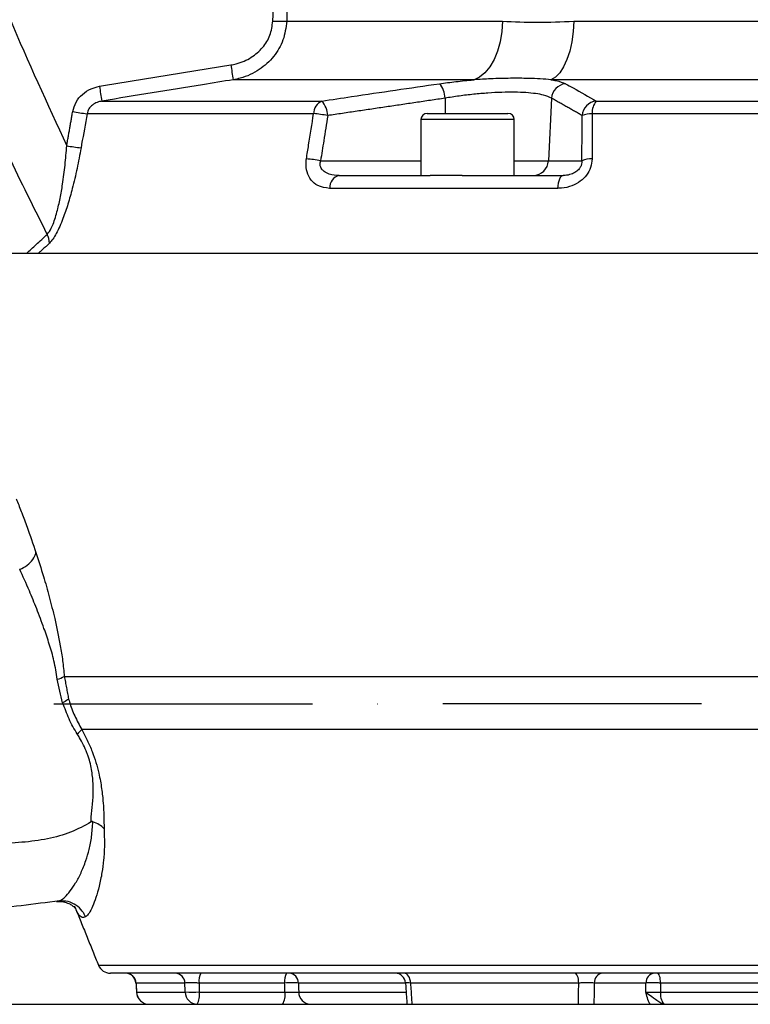
# Model space of a CAD drawing. Extents: x 0 to 9200, y 0 to 5940.
# Drawn here: x 7442 to 7583, y 3057 to 3247 of the extents above; entities that cross this region are included whole.
import ezdxf

# ---------------------------------------------------------------- set-up
doc = ezdxf.new("R2010")
doc.units = 0
doc.header["$LTSCALE"] = 5
doc.linetypes.add('GEN7', pattern=[15, 10, -2.5, 0, -2.5])
doc.layers.get('0').update_dxf_attribs({"linetype": 'CONTINUOUS'})
doc.layers.add('7', color=4, linetype='GEN7')

msp = doc.modelspace()

# ---------------------------------------------------------------- linework, layer by layer
at = {"color": 7, "linetype": 'CONTINUOUS'}
for p, q in [((7493.26, 3246.85), (7534.92, 3246.85)), ((7548.67, 3246.85), (7725.93, 3246.85)), ((7529.43, 3235.56), (7482.93, 3235.56)), ((7735.81, 3235.56), (7544.28, 3235.56)), ((7457.58, 3231.44), (7500.06, 3231.44)), ((7523.83, 3231.99), (7523.87, 3229.07)), ((7544.38, 3231.99), (7543.77, 3219.91)), ((7553.02, 3231.44), (7756.44, 3231.44)), ((7498.45, 3229), (7454.71, 3229)), ((7537.17, 3227.87), (7519.17, 3227.87)), ((7520.37, 3229.07), (7535.97, 3229.07)), ((7758.83, 3229), (7552.24, 3229)), ((7499.8, 3219.91), (7519.17, 3219.91)), ((7537.17, 3219.91), (7543.77, 3219.91)), ((7543.77, 3219.91), (7550.25, 3219.91)), ((7503.41, 3217.07), (7520.96, 3217.07)), ((7527.12, 3217.07), (7520.96, 3217.07)), ((7527.12, 3217.07), (7546.6, 3217.07)), ((7545.54, 3214.59), (7501.55, 3214.59)), ((7443.26, 3202.07), (7766.78, 3202.07)), ((7450.31, 3120.38), (7768.23, 3120.38)), ((7766.41, 3110.14), (7453.69, 3110.14)), ((7456.91, 3064.63), (7749.44, 3064.63)), ((7747.12, 3063.07), (7459.23, 3063.07)), ((7522.02, 3063.07), (7522.02, 3063.07)), ((7473.6, 3061.18), (7464.17, 3061.18)), ((7492.86, 3061.18), (7476.34, 3061.18)), ((7516.11, 3061.18), (7495.52, 3061.18)), ((7549.64, 3061.18), (7517.16, 3061.18)), ((7562.62, 3061.18), (7552.64, 3061.18)), ((7586.16, 3061.18), (7565.45, 3061.18)), ((7464.25, 3059.43), (7464.27, 3059.44)), ((7464.27, 3059.44), (7473.65, 3059.44)), ((7476.39, 3059.44), (7492.91, 3059.44)), ((7495.58, 3059.44), (7516.23, 3059.44)), ((7565.42, 3059.44), (7586.23, 3059.44)), ((7430.67, 3057.07), (7603.17, 3057.07)), ((7566.22, 3057.09), (7566.07, 3057.07))]:
    msp.add_line(p, q, dxfattribs=at)
for points in [[(7534.92, 3246.85), (7534.78, 3244.84), (7534.45, 3242.9), (7533.94, 3241.09), (7533.28, 3239.46), (7532.47, 3238.06), (7531.54, 3236.92), (7530.51, 3236.08), (7529.43, 3235.56)], [(7548.67, 3246.85), (7548.55, 3244.84), (7548.29, 3242.9), (7547.89, 3241.09), (7547.35, 3239.46), (7546.71, 3238.06), (7545.97, 3236.92), (7545.15, 3236.08), (7544.28, 3235.56)], [(7546.6, 3217.07), (7546.41, 3217.03), (7546.23, 3216.89), (7546.06, 3216.67), (7545.91, 3216.37), (7545.78, 3216), (7545.67, 3215.57), (7545.59, 3215.1), (7545.54, 3214.59)], [(7517.16, 3061.18), (7517.13, 3061.55), (7517.05, 3061.91), (7516.94, 3062.24), (7516.78, 3062.52), (7516.6, 3062.76), (7516.4, 3062.93), (7516.17, 3063.03), (7515.94, 3063.07)], [(7549.64, 3061.18), (7549.62, 3061.55), (7549.58, 3061.91), (7549.5, 3062.24), (7549.41, 3062.52), (7549.29, 3062.76), (7549.17, 3062.93), (7549.03, 3063.03), (7548.88, 3063.07)], [(7565.45, 3061.18), (7565.43, 3061.55), (7565.39, 3061.91), (7565.33, 3062.24), (7565.26, 3062.52), (7565.16, 3062.76), (7565.06, 3062.93), (7564.94, 3063.03), (7564.82, 3063.07)], [(7566.04, 3057.13), (7565.81, 3057.09), (7565.76, 3057.07)]]:
    msp.add_lwpolyline(points, dxfattribs=at)
for centre, radius, start, end in [((7492.38, 3294.01), 47.17, 267.8138, 271.0673), ((7634.02, 3262.01), 153.38, 188.8509, 189.9299), ((7600.82, 3257.29), 145.55, 189.0956, 190.2336), ((7519.47, 3231.92), 4.36, 1.0093, 41.2336), ((7547.44, 3231.74), 3.07, 97.1211, 175.3171), ((7501.14, 3228.97), 2.69, 113.8122, 179.3551), ((7496.87, 3228.54), 4.3, 1.2985, 42.3094), ((7553.36, 3228.38), 3.08, 96.3331, 175.1349), ((7555.62, 3229.26), 3.39, 140.0426, 184.3763), ((7459.48, 3270.08), 41.36, 259.4981, 263.3705), ((7496.25, 3202.18), 26.92, 79.465, 85.3192), ((7520.37, 3227.87), 1.2, 90, 180), ((7535.97, 3227.87), 1.2, 0, 90), ((7552.18, 3223.95), 5.05, 89.3003, 111.8876), ((7458.31, 3263.42), 41.29, 259.498, 263.3781), ((7494.89, 3193.48), 26.89, 79.4733, 85.3479), ((7552.14, 3215.2), 5.08, 89.2621, 111.836), ((7540.83, 3220.01), 2.94, 270.9412, 358.0439), ((7503.97, 3214.72), 2.42, 103.2191, 182.9683), ((7444.38, 3204.18), 3.06, 356.654, 29.9881), ((7447.71, 3124.68), 5.02, 284.4069, 301.1299), ((7449.64, 3113.25), 5.1, 308.6801, 322.4973), ((7459.23, 3065.57), 2.5, 202, 270), ((7462.15, 3061.07), 2, 2.9989, 89.9876), ((7462.18, 3061.08), 1.99, 2.736, 89.7672), ((7471.68, 3061.15), 1.92, 0.6738, 87.8064), ((7479.28, 3061.62), 2.98, 150.7463, 188.5142), ((7495.8, 3061.62), 2.98, 150.7468, 188.5137), ((7493.63, 3061.18), 1.89, 359.7958, 86.881), ((7514.19, 3061.07), 2, 3.4731, 89.9913), ((7554.46, 3061.26), 1.82, 95.8753, 182.5231), ((7564.45, 3061.26), 1.82, 95.8753, 182.5231), ((7466.74, 3059.57), 2.5, 183.2908, 270), ((7466.75, 3059.56), 2.49, 182.734, 269.7652), ((7475.02, 3083.58), 24.17, 266.7498, 273.2502), ((7476.05, 3059.47), 2.4, 180.6804, 267.8129), ((7472.71, 3058.89), 3.72, 330.7475, 8.5136), ((7489.23, 3058.89), 3.72, 330.7473, 8.5137), ((7497.94, 3059.43), 2.36, 179.8035, 266.889), ((7568.78, 3059.1), 3.38, 174.2675, 215.7358)]:
    msp.add_arc(centre, radius, start, end, dxfattribs=at)
for points, knots in [([(7412.1, 3334.96), (7413.32, 3329.66), (7415.76, 3319.06), (7420.07, 3303.29), (7424.83, 3287.64), (7431.23, 3268.87), (7439.58, 3247.12), (7447.05, 3230.93), (7450.79, 3222.82)], [0, 0, 0, 0, 0.137271, 0.274542, 0.412363, 0.550184, 0.774792, 1, 1, 1, 1]), ([(7447.04, 3205.71), (7444.49, 3210.78), (7439.41, 3220.92), (7432.39, 3236.45), (7425.84, 3252.2), (7420.02, 3267.61), (7414.87, 3282.6), (7410.33, 3297.15), (7406.22, 3311.85), (7403.36, 3323.29), (7401.87, 3329.81), (7401.52, 3331.38)], [0, 0, 0, 0, 0.12695, 0.253901, 0.381381, 0.508861, 0.622485, 0.73611, 0.850114, 0.964118, 1, 1, 1, 1]), ([(7495.7, 3324.17), (7495.64, 3322.17), (7495.32, 3312.18), (7494.5, 3286.41), (7493.75, 3262.63), (7493.26, 3246.85)], [0, 0, 0, 0, 0.07752, 0.387598, 1, 1, 1, 1]), ([(7482.46, 3238.41), (7482.81, 3238.47), (7484.21, 3238.74), (7486.43, 3239.72), (7488.67, 3241.66), (7490.21, 3244.1), (7490.45, 3245.95), (7490.58, 3246.88)], [0, 0, 0, 0, 0.0853007, 0.335194, 0.5625898, 0.7811319, 1, 1, 1, 1]), ([(7493.26, 3246.85), (7493.1, 3245.62), (7492.78, 3243.17), (7490.84, 3239.91), (7488, 3237.32), (7485.16, 3236), (7483.38, 3235.65), (7482.93, 3235.56)], [0, 0, 0, 0, 0.222928, 0.443609, 0.670235, 0.916377, 1, 1, 1, 1]), ([(7534.92, 3246.85), (7537.14, 3246.76), (7541.59, 3246.58), (7546.31, 3246.76), (7548.67, 3246.85)], [0, 0, 0, 0, 0.498925, 1, 1, 1, 1]), ([(7482.93, 3235.56), (7480.96, 3235.24), (7472.5, 3233.88), (7464.05, 3232.5), (7457.58, 3231.44)], [0, 0, 0, 0, 0.233577, 1, 1, 1, 1]), ([(7522.75, 3234.79), (7523.8, 3234.93), (7525.94, 3235.22), (7528.21, 3235.45), (7529.38, 3235.55), (7529.43, 3235.56)], [0, 0, 0, 0, 0.481505, 0.976802, 1, 1, 1, 1]), ([(7544.28, 3235.56), (7543.61, 3235.62), (7542.25, 3235.74), (7539.65, 3235.83), (7536.47, 3235.85), (7532.92, 3235.77), (7530.5, 3235.62), (7529.43, 3235.56)], [0, 0, 0, 0, 0.171729, 0.345693, 0.575174, 0.811277, 1, 1, 1, 1]), ([(7544.28, 3235.56), (7544.61, 3235.5), (7545.83, 3235.3), (7546.54, 3235.01), (7547.06, 3234.79)], [0, 0, 0, 0, 0.265206, 1, 1, 1, 1]), ([(7451.94, 3229.42), (7452.12, 3230.04), (7452.47, 3231.3), (7453.77, 3232.82), (7455.35, 3233.87), (7456.55, 3234.16), (7457.09, 3234.29)], [0, 0, 0, 0, 0.256764, 0.513213, 0.778077, 1, 1, 1, 1]), ([(7500.06, 3231.44), (7501.96, 3231.73), (7509.52, 3232.88), (7517.09, 3233.97), (7522.75, 3234.79)], [0, 0, 0, 0, 0.252431, 1, 1, 1, 1]), ([(7547.06, 3234.79), (7547.57, 3234.52), (7549.56, 3233.43), (7551.54, 3232.29), (7553.02, 3231.44)], [0, 0, 0, 0, 0.2524306, 1, 1, 1, 1]), ([(7457.58, 3231.44), (7457.27, 3231.37), (7456.62, 3231.23), (7455.73, 3230.72), (7455, 3229.96), (7454.8, 3229.32), (7454.71, 3229)], [0, 0, 0, 0, 0.237321, 0.509613, 0.759859, 1, 1, 1, 1]), ([(7544.38, 3231.99), (7543.94, 3232.21), (7543.2, 3232.56), (7541.37, 3232.89), (7539.49, 3233.08), (7537.27, 3233.17), (7534.8, 3233.14), (7532.13, 3233), (7529.36, 3232.76), (7526.55, 3232.43), (7524.73, 3232.14), (7523.83, 3231.99)], [0, 0, 0, 0, 0.159405, 0.263328, 0.36724, 0.471718, 0.576194, 0.682092, 0.787999, 0.893993, 1, 1, 1, 1]), ([(7454.71, 3229), (7454.36, 3227.03), (7453.98, 3224.83), (7453.59, 3222.64), (7453.55, 3222.41)], [0, 0, 0, 0, 0.8953347, 1, 1, 1, 1]), ([(7497.07, 3220.28), (7497.21, 3221.18), (7497.67, 3224.08), (7498.13, 3226.99), (7498.45, 3229)], [0, 0, 0, 0, 0.308703, 1, 1, 1, 1]), ([(7501.17, 3228.64), (7500.92, 3227.02), (7500.46, 3224.11), (7500.01, 3221.21), (7499.8, 3219.91)], [0, 0, 0, 0, 0.555427, 1, 1, 1, 1]), ([(7550.25, 3219.91), (7550.26, 3221.21), (7550.27, 3224.11), (7550.29, 3227.02), (7550.3, 3228.64)], [0, 0, 0, 0, 0.444573, 1, 1, 1, 1]), ([(7552.24, 3229), (7552.24, 3227.72), (7552.23, 3224.82), (7552.21, 3221.91), (7552.21, 3220.28)], [0, 0, 0, 0, 0.439152, 1, 1, 1, 1]), ([(7447.04, 3205.71), (7447.3, 3206.06), (7447.65, 3206.52), (7448.29, 3207.97), (7448.9, 3209.86), (7449.53, 3212.63), (7450.05, 3215.68), (7450.49, 3219.09), (7450.69, 3221.58), (7450.79, 3222.82)], [0, 0, 0, 0, 0.123943, 0.161594, 0.328662, 0.474152, 0.619987, 0.8099, 1, 1, 1, 1]), ([(7453.55, 3222.41), (7453.31, 3221.08), (7452.82, 3218.44), (7451.96, 3214.79), (7451.04, 3211.54), (7450.02, 3208.53), (7449.01, 3206.24), (7448.1, 3204.73), (7447.66, 3204.24), (7447.44, 3204)], [0, 0, 0, 0, 0.182194, 0.364197, 0.508709, 0.65292, 0.825825, 0.912973, 1, 1, 1, 1]), ([(7501.55, 3214.59), (7500.75, 3214.69), (7499.42, 3214.85), (7497.93, 3216.09), (7497.12, 3217.63), (7496.93, 3219.15), (7497.04, 3220.01), (7497.07, 3220.28)], [0, 0, 0, 0, 0.313556, 0.525106, 0.736568, 0.917719, 1, 1, 1, 1]), ([(7552.21, 3220.28), (7552.15, 3219.72), (7552.04, 3218.61), (7551.2, 3217.09), (7549.94, 3215.86), (7548.26, 3214.97), (7546.72, 3214.62), (7545.79, 3214.6), (7545.54, 3214.59)], [0, 0, 0, 0, 0.168914, 0.338467, 0.509146, 0.69825, 0.920851, 1, 1, 1, 1]), ([(7503.41, 3217.07), (7502.75, 3217.11), (7501.7, 3217.18), (7500.57, 3217.72), (7500.05, 3218.24), (7499.78, 3218.7), (7499.69, 3219.12), (7499.7, 3219.55), (7499.77, 3219.78), (7499.8, 3219.91)], [0, 0, 0, 0, 0.360163, 0.578616, 0.698447, 0.773022, 0.877015, 0.928214, 1, 1, 1, 1]), ([(7550.25, 3219.91), (7550.25, 3219.71), (7550.24, 3219.44), (7550.1, 3218.96), (7549.93, 3218.64), (7549.59, 3218.16), (7549.03, 3217.68), (7548.09, 3217.25), (7547.25, 3217.09), (7546.74, 3217.07), (7546.6, 3217.07)], [0, 0, 0, 0, 0.107539, 0.146117, 0.253449, 0.293593, 0.454805, 0.652752, 0.906272, 1, 1, 1, 1]), ([(7443.06, 3202.07), (7443.65, 3202.61), (7444.84, 3203.67), (7446.31, 3205.04), (7447.04, 3205.71)], [0, 0, 0, 0, 0.502365, 1, 1, 1, 1]), ([(7436.39, 3202.07), (7436.39, 3202.07), (7436.27, 3202.07), (7436.69, 3202.07), (7437.74, 3202.07), (7439.71, 3202.07), (7441.85, 3202.07), (7443.06, 3202.07)], [0, 0, 0, 0, 0.010637, 0.236383, 0.46879, 0.701199, 1, 1, 1, 1]), ([(7443.06, 3202.07), (7443.75, 3202.07), (7444.59, 3202.07), (7445.24, 3202.07), (7445.36, 3202.07)], [0, 0, 0, 0, 0.820479, 1, 1, 1, 1]), ([(7441.05, 3154.67), (7441.09, 3154.56), (7441.43, 3153.71), (7442.1, 3151.96), (7443.32, 3148.72), (7444.27, 3145.95), (7444.85, 3144.27)], [0, 0, 0, 0, 0.039104, 0.307717, 0.577689, 1, 1, 1, 1]), ([(7441.72, 3141), (7442.22, 3141.25), (7443.22, 3141.76), (7444.27, 3142.89), (7444.72, 3143.76), (7444.84, 3144.21), (7444.85, 3144.27)], [0, 0, 0, 0, 0.331954, 0.663905, 0.958819, 1, 1, 1, 1]), ([(7444.85, 3144.27), (7445.34, 3142.76), (7446.2, 3140.1), (7447.42, 3135.78), (7448.53, 3131.36), (7449.41, 3127.21), (7450.03, 3123.44), (7450.21, 3121.4), (7450.31, 3120.38)], [0, 0, 0, 0, 0.229288, 0.405936, 0.583773, 0.788933, 0.894549, 1, 1, 1, 1]), ([(7441.72, 3141), (7441.71, 3141), (7441.71, 3140.99), (7441.7, 3140.99), (7441.7, 3140.99)], [0, 0, 0, 0, 0.404227, 1, 1, 1, 1]), ([(7441.72, 3140.99), (7441.72, 3140.99), (7441.72, 3140.99), (7441.72, 3141), (7441.72, 3141)], [0, 0, 0, 0, 0.008202, 1, 1, 1, 1]), ([(7448.96, 3119.82), (7448.77, 3121.02), (7448.39, 3123.44), (7447.44, 3126.65), (7446.3, 3129.98), (7445, 3133.45), (7443.45, 3137.23), (7442.31, 3139.81), (7441.72, 3140.99), (7441.72, 3140.99)], [0, 0, 0, 0, 0.1356434, 0.2727691, 0.4098557, 0.589153, 0.7684592, 0.9999981, 1, 1, 1, 1]), ([(7449.98, 3115.25), (7449.98, 3115.25), (7449.6, 3116.79), (7449.28, 3118.3), (7448.96, 3119.82)], [0, 0, 0, 0, 0.000013, 1, 1, 1, 1]), ([(7451.15, 3116), (7451.14, 3115.99), (7451.08, 3115.94), (7450.79, 3115.7), (7450.35, 3115.45), (7449.99, 3115.26)], [0, 0, 0, 0, 0.0453747, 0.2337258, 1, 1, 1, 1]), ([(7451.15, 3116), (7451.21, 3115.82), (7451.53, 3114.71), (7452.28, 3112.71), (7453.22, 3111), (7453.69, 3110.14)], [0, 0, 0, 0, 0.089565, 0.541933, 1, 1, 1, 1]), ([(7452.83, 3109.27), (7452.25, 3110.2), (7451.09, 3112.08), (7450.47, 3114.31), (7449.99, 3115.26), (7449.99, 3115.26)], [0, 0, 0, 0, 0.496325, 0.999995, 1, 1, 1, 1]), ([(7449.99, 3115.26), (7449.99, 3115.26), (7449.99, 3115.26), (7449.99, 3115.26), (7449.99, 3115.26)], [0, 0, 0, 0, 0.0267758, 1, 1, 1, 1]), ([(7453.69, 3110.14), (7454.06, 3109.45), (7454.79, 3108.06), (7455.73, 3105.89), (7456.47, 3103.73), (7457.1, 3101.31), (7457.56, 3098.68), (7457.94, 3095.01), (7457.97, 3092.57), (7458, 3090.95)], [0, 0, 0, 0, 0.103132, 0.206075, 0.304599, 0.403264, 0.552135, 0.701424, 1, 1, 1, 1]), ([(7455.48, 3092.27), (7455.48, 3092.27), (7455.48, 3093.48), (7455.93, 3096.12), (7455.92, 3099.4), (7455.71, 3102.03), (7455.21, 3104.21), (7454.41, 3106.42), (7453.68, 3107.9), (7452.98, 3109.03), (7452.83, 3109.27)], [0, 0, 0, 0, 0.000003, 0.326332, 0.47467, 0.622415, 0.771871, 0.806636, 0.958684, 1, 1, 1, 1]), ([(7455.48, 3092.27), (7454.21, 3091.56), (7451.7, 3090.18), (7447.16, 3088.92), (7442.19, 3088.28), (7436.91, 3088.01), (7430.88, 3087.82), (7424.14, 3087.45), (7416.69, 3086.89), (7411.66, 3086.41), (7409.15, 3086.17)], [0, 0, 0, 0, 0.116758, 0.23, 0.342268, 0.454597, 0.566544, 0.711576, 0.855755, 1, 1, 1, 1]), ([(7449.38, 3077.03), (7449.38, 3077.03), (7449.38, 3077.03), (7449.93, 3077.28), (7450.4, 3077.69), (7451.49, 3078.89), (7452.51, 3080.44), (7453.55, 3082.39), (7454.43, 3084.56), (7455.13, 3086.93), (7455.64, 3089.37), (7455.76, 3091.34), (7455.82, 3092.32)], [0, 0, 0, 0, 0.0000014, 0.017236, 0.1531589, 0.2891088, 0.4255184, 0.561909, 0.6948082, 0.7966085, 0.8985661, 1, 1, 1, 1]), ([(7458, 3090.95), (7458.03, 3089.86), (7458.11, 3087.68), (7457.93, 3084.91), (7457.58, 3082.24), (7457.06, 3079.79), (7456.43, 3077.62), (7455.76, 3075.88), (7455.1, 3074.55), (7454.66, 3074.14), (7454.44, 3073.93)], [0, 0, 0, 0, 0.103097, 0.206665, 0.310034, 0.443451, 0.578499, 0.713568, 0.856801, 1, 1, 1, 1]), ([(7455.82, 3092.32), (7455.79, 3092.33), (7455.7, 3092.35), (7455.59, 3092.32), (7455.52, 3092.29), (7455.48, 3092.27)], [0, 0, 0, 0, 0.250771, 0.598795, 1, 1, 1, 1]), ([(7458, 3090.95), (7457.99, 3090.96), (7457.74, 3091.25), (7457.11, 3091.81), (7456.26, 3092.15), (7455.82, 3092.32)], [0, 0, 0, 0, 0.016231, 0.492574, 1, 1, 1, 1]), ([(7449.38, 3077.03), (7446.95, 3076.72), (7442.11, 3076.11), (7434.46, 3075.17), (7426.15, 3074.17), (7417.15, 3073.11), (7410.71, 3072.36), (7407.48, 3071.99)], [0, 0, 0, 0, 0.1873803, 0.3733632, 0.559099, 0.7787798, 1, 1, 1, 1]), ([(7448.84, 3076.89), (7448.84, 3076.89), (7449.11, 3076.95), (7449.9, 3076.94), (7450.97, 3076.67), (7451.75, 3076.24), (7452.25, 3075.84), (7452.52, 3075.54), (7452.61, 3075.39), (7452.6, 3075.41), (7452.6, 3075.42)], [0, 0, 0, 0, 0.003658, 0.159582, 0.323089, 0.468052, 0.615976, 0.767148, 0.930503, 1, 1, 1, 1]), ([(7454.44, 3073.93), (7454.35, 3074.12), (7454.17, 3074.52), (7453.62, 3075.35), (7452.63, 3076.28), (7451.07, 3077.01), (7449.94, 3077.02), (7449.38, 3077.03)], [0, 0, 0, 0, 0.099291, 0.204589, 0.469726, 0.734862, 1, 1, 1, 1]), ([(7449.38, 3077.03), (7449.38, 3077.03), (7449.38, 3077.03), (7449.38, 3077.03), (7449.38, 3077.03)], [0, 0, 0, 0, 0.428947, 1, 1, 1, 1]), ([(7454.44, 3073.93), (7454.15, 3073.86), (7453.59, 3073.71), (7452.9, 3074.59), (7452.47, 3075.69), (7452.35, 3075.99)], [0, 0, 0, 0, 0.416751, 0.842185, 1, 1, 1, 1]), ([(7476.34, 3061.18), (7476.05, 3061.18), (7475.48, 3061.2), (7474.68, 3061.21), (7473.99, 3061.2), (7473.73, 3061.18), (7473.6, 3061.18)], [0, 0, 0, 0, 0.252249, 0.501251, 0.750499, 1, 1, 1, 1]), ([(7476.34, 3061.18), (7476.35, 3060.83), (7476.37, 3060.26), (7476.38, 3059.68), (7476.39, 3059.44)], [0, 0, 0, 0, 0.589037, 1, 1, 1, 1]), ([(7495.52, 3061.18), (7495.37, 3061.18), (7495.07, 3061.2), (7494.36, 3061.2), (7493.59, 3061.2), (7493.08, 3061.18), (7492.86, 3061.18)], [0, 0, 0, 0, 0.262655, 0.525424, 0.787956, 1, 1, 1, 1]), ([(7492.91, 3059.44), (7492.9, 3059.63), (7492.88, 3060.2), (7492.87, 3060.78), (7492.86, 3061.18)], [0, 0, 0, 0, 0.3205517, 1, 1, 1, 1]), ([(7517.16, 3061.18), (7516.96, 3061.18), (7516.55, 3061.2), (7516.23, 3061.21), (7516.22, 3061.2), (7516.22, 3061.2)], [0, 0, 0, 0, 0.369569, 0.737962, 1, 1, 1, 1]), ([(7517.16, 3061.18), (7517.23, 3060.14), (7517.32, 3058.78), (7517.41, 3057.41), (7517.43, 3057.07)], [0, 0, 0, 0, 0.753597, 1, 1, 1, 1]), ([(7552.64, 3061.18), (7552.45, 3061.18), (7552.09, 3061.2), (7551.31, 3061.21), (7550.46, 3061.2), (7549.91, 3061.18), (7549.64, 3061.18)], [0, 0, 0, 0, 0.250412, 0.500028, 0.749889, 1, 1, 1, 1]), ([(7562.59, 3059.44), (7562.59, 3059.63), (7562.6, 3060.2), (7562.61, 3060.78), (7562.62, 3061.18)], [0, 0, 0, 0, 0.320998, 1, 1, 1, 1]), ([(7565.45, 3061.18), (7565.18, 3061.18), (7564.63, 3061.2), (7563.78, 3061.2), (7563.09, 3061.2), (7562.76, 3061.18), (7562.62, 3061.18)], [0, 0, 0, 0, 0.263656, 0.527424, 0.790958, 1, 1, 1, 1]), ([(7492.91, 3059.44), (7493.19, 3059.43), (7493.75, 3059.41), (7494.56, 3059.4), (7495.2, 3059.41), (7495.46, 3059.43), (7495.58, 3059.44)], [0, 0, 0, 0, 0.262737, 0.525169, 0.787412, 1, 1, 1, 1]), ([(7562.59, 3059.44), (7562.62, 3059.44), (7562.81, 3059.43), (7563.27, 3059.41), (7564.06, 3059.41), (7564.81, 3059.42), (7565.25, 3059.43), (7565.42, 3059.44)], [0, 0, 0, 0, 0.04523, 0.309351, 0.572703, 0.83589, 1, 1, 1, 1]), ([(7562.59, 3059.44), (7562.59, 3059.44), (7562.69, 3059.34), (7563.12, 3059), (7563.95, 3058.45), (7564.89, 3057.75), (7565.53, 3057.3), (7565.91, 3057.17), (7566.04, 3057.13)], [0, 0, 0, 0, 0.002087, 0.125867, 0.452268, 0.676656, 0.889972, 1, 1, 1, 1]), ([(7563.42, 3057.07), (7563.31, 3057.27), (7563.02, 3057.82), (7562.78, 3058.67), (7562.63, 3059.27), (7562.59, 3059.44), (7562.59, 3059.44)], [0, 0, 0, 0, 0.295602, 0.805286, 0.995625, 1, 1, 1, 1])]:
    msp.add_open_spline(points, degree=3, knots=knots, dxfattribs=at)
for points in [[(7490.58, 3246.88), (7493.01, 3324.19)], [(7457.09, 3234.29), (7482.46, 3238.41)], [(7523.83, 3231.99), (7501.17, 3228.64)], [(7550.3, 3228.64), (7544.38, 3231.99)], [(7450.79, 3222.82), (7451.94, 3229.42)], [(7519.17, 3227.87), (7519.17, 3217.07)], [(7537.17, 3217.07), (7537.17, 3227.87)], [(7447.44, 3204), (7445.36, 3202.07)], [(7450.31, 3120.38), (7451.15, 3116)], [(7449.99, 3115.26), (7449.98, 3115.25)], [(7452.56, 3075.39), (7456.91, 3064.63)], [(7464.16, 3061.18), (7464.26, 3059.43)], [(7464.17, 3061.18), (7464.27, 3059.44)], [(7464.17, 3061.18), (7464.18, 3061.18)], [(7473.65, 3059.44), (7473.6, 3061.18)], [(7495.52, 3061.18), (7495.58, 3059.44)], [(7516.2, 3061.2), (7516.47, 3057.07)], [(7549.56, 3057.07), (7549.64, 3061.18)], [(7552.64, 3061.18), (7552.56, 3057.07)], [(7565.45, 3061.18), (7565.42, 3059.44)], [(7566.04, 3057.13), (7566.22, 3057.09)]]:
    msp.add_open_spline(points, degree=1, dxfattribs=at)
at = {"layer": '7'}
msp.add_line((7373.17, 3115.07), (7771.17, 3115.18), dxfattribs=at)

doc.saveas('drawing.dxf')
